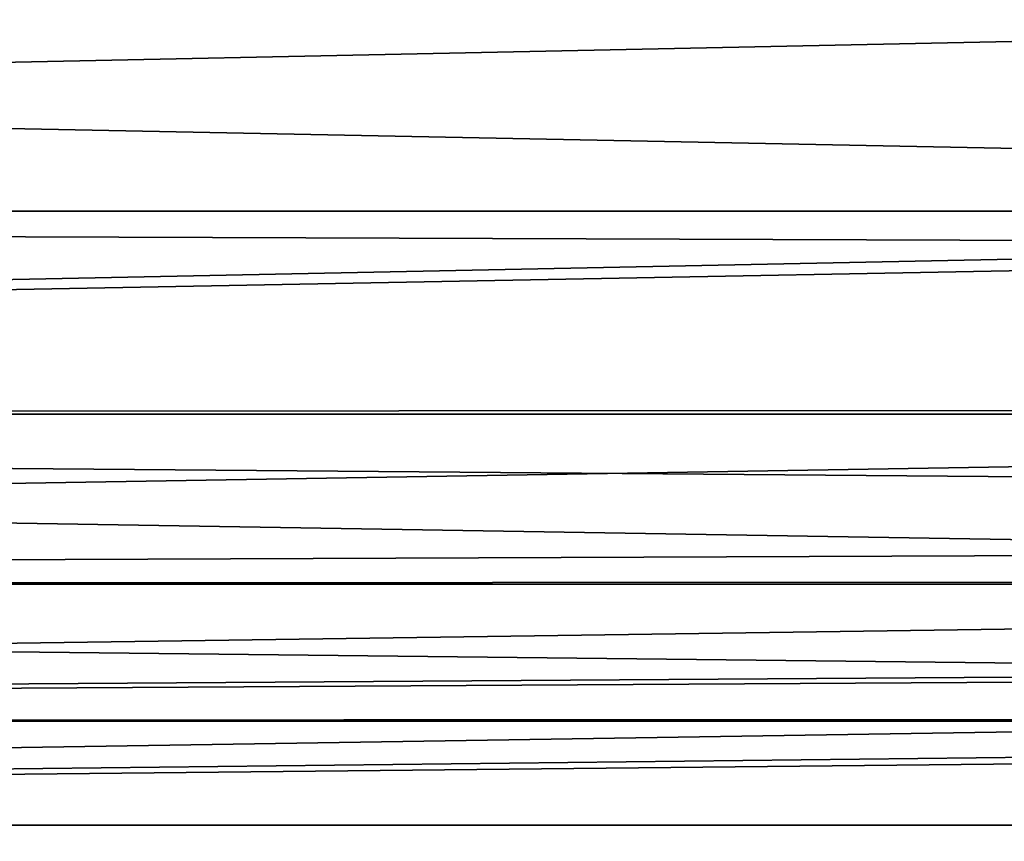
# Model space of a CAD drawing. Extents: x -45 to 45, y -56.5 to 0.
# Drawn here: x -10.1 to -7.8, y -8.8 to -6.8 of the extents above; entities that cross this region are included whole.
import ezdxf

# ---------------------------------------------------------------- set-up
doc = ezdxf.new("R2010")
doc.units = 0
doc.layers.add('L4', color=7, linetype='CONTINUOUS')

msp = doc.modelspace()

# ---------------------------------------------------------------- linework, layer by layer
at = {"layer": 'L4', "color": 7}
for points in [[(-27.48759, -7.25617, 70.32719), (-0.055591, -6.686923, 72.54839), (-28.81125, -6.686923, 72.54839)], [(-27.48759, -7.25617, -70.32719), (-28.81125, -6.686923, -72.54839), (-0.085409, -7.25617, -70.32719)], [(-0.085409, -7.25617, -70.32719), (-28.81125, -6.686923, -72.54839), (-0.055591, -6.686923, -72.54839)], [(-0.085409, -7.25617, 70.32719), (-0.055591, -6.686923, 72.54839), (-27.48759, -7.25617, 70.32719)], [(-0.085409, -7.25617, -70.32719), (-5.833333, -7.333351, -70), (-27.48759, -7.25617, -70.32719)], [(-27.48759, -7.25617, -70.32719), (-5.833333, -7.333351, -70), (-26.14556, -7.746365, -68.10599)], [(-26.14556, -7.746365, 68.10599), (-0.085409, -7.25617, 70.32719), (-27.48759, -7.25617, 70.32719)], [(-0.096863, -7.746365, 68.10599), (-0.085409, -7.25617, 70.32719), (-26.14556, -7.746365, 68.10599)], [(-5.833333, -7.333351, -70), (-5.833288, -7.736793, -68.15309), (-26.14556, -7.746365, -68.10599)], [(-26.14556, -7.746365, -68.10599), (-5.833288, -7.736793, -68.15309), (-5.833287, -7.745716, -68.10587)], [(-26.14556, -7.746365, -68.10599), (-5.833287, -7.745716, -68.10587), (-5.833271, -7.913354, -67.21862)], [(-5.833271, -7.913354, -67.21862), (-5.833256, -8.0803, -66.33504), (-26.14556, -7.746365, -68.10599)], [(-26.14556, -7.746365, -68.10599), (-5.833256, -8.0803, -66.33504), (-24.7889, -8.157126, -65.88479)], [(-26.14556, -7.746365, 68.10599), (-24.7889, -8.157126, 65.88479), (-0.096863, -7.746365, 68.10599)], [(-0.096863, -7.746365, 68.10599), (-24.7889, -8.157126, 65.88479), (-0.093689, -8.157126, 65.88479)], [(-5.833256, -8.0803, -66.33504), (-5.833266, -8.1523, -65.88402), (-24.7889, -8.157126, -65.88479)], [(-5.833266, -8.1523, -65.88402), (-5.833297, -8.368967, -64.52679), (-24.7889, -8.157126, -65.88479)], [(-24.7889, -8.157126, -65.88479), (-5.833297, -8.368967, -64.52679), (-23.42135, -8.488072, -63.66359)], [(-0.093689, -8.157126, 65.88479), (-24.7889, -8.157126, 65.88479), (-23.42135, -8.488072, 63.66359)], [(-0.093689, -8.157126, 65.88479), (-23.42135, -8.488072, 63.66359), (-0.079622, -8.488072, 63.66359)], [(-5.833297, -8.368967, -64.52679), (-5.833299, -8.38189, -64.42931), (-23.42135, -8.488072, -63.66359)], [(-5.833299, -8.38189, -64.42931), (-5.833317, -8.483497, -63.66299), (-23.42135, -8.488072, -63.66359)], [(-23.42135, -8.488072, -63.66359), (-5.833317, -8.483497, -63.66299), (-22.04664, -8.738821, -61.4424)], [(-5.833317, -8.483497, -63.66299), (-5.833333, -8.571398, -63.00003), (-22.04664, -8.738821, -61.4424)], [(-0.079622, -8.488072, 63.66359), (-23.42135, -8.488072, 63.66359), (-22.04664, -8.738821, 61.4424)], [(-0.079622, -8.488072, 63.66359), (-22.04664, -8.738821, 61.4424), (-0.058395, -8.738821, 61.4424)], [(-5.833333, -8.571398, -63.00003), (-0.058395, -8.738821, -61.4424), (-22.04664, -8.738821, -61.4424)], [(-22.04664, -8.738821, -61.4424), (-0.058395, -8.738821, -61.4424), (-0.033417, -8.909055, -59.2212)], [(-22.04664, -8.738821, -61.4424), (-0.033417, -8.909055, -59.2212), (-20.66818, -8.909055, -59.2212)], [(-0.058395, -8.738821, 61.4424), (-22.04664, -8.738821, 61.4424), (-20.66818, -8.909055, 59.2212)], [(-0.058395, -8.738821, 61.4424), (-20.66818, -8.909055, 59.2212), (-0.033417, -8.909055, 59.2212)]]:
    msp.add_3dface(points, dxfattribs=at)

doc.saveas('drawing.dxf')
